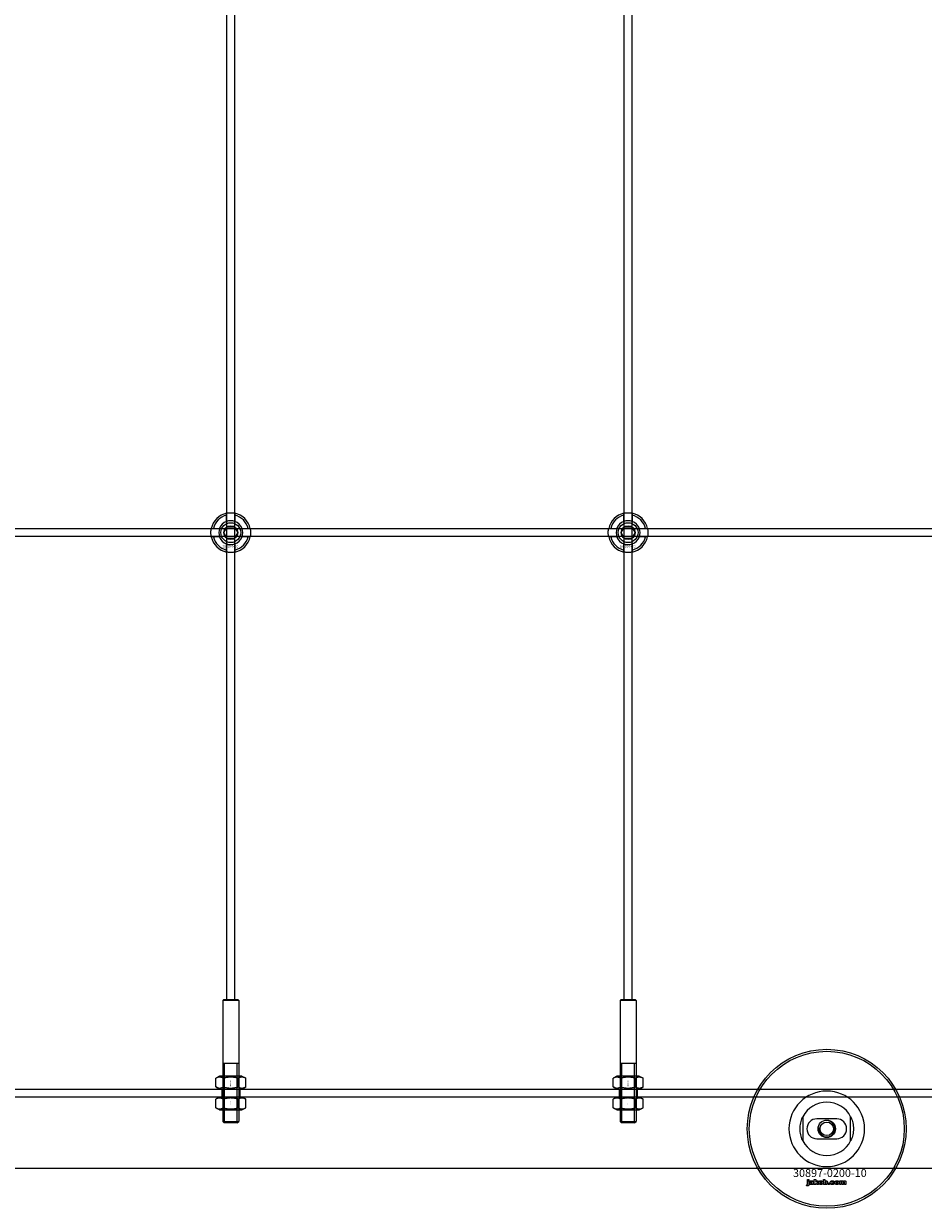
# Model space of a CAD drawing. Extents: x -31972 to 32847, y -11489 to 6429.
# Drawn here: x -23164 to -22711, y -10780 to -10184 of the extents above; entities that cross this region are included whole.
import ezdxf

# ---------------------------------------------------------------- set-up
doc = ezdxf.new("R2010")
doc.units = 0
doc.layers.add('Default', color=7, linetype='Continuous')
doc.styles.add('Notiztext (DIN)', font='isocpeur.ttf')

msp = doc.modelspace()

# ---------------------------------------------------------------- linework, layer by layer
at = {"layer": 'Default'}
for p, q in [((-23061.92, -10675.11), (-23061.92, -7784.11)), ((-23057.92, -10675.11), (-23057.92, -7784.11)), ((-22861.92, -10675.11), (-22861.92, -7784.11)), ((-22857.92, -10675.11), (-22857.92, -7784.11)), ((-23062.02, -10434.43), (-23062.02, -10431.36)), ((-23057.82, -10431.36), (-23057.82, -10434.43)), ((-22862.02, -10434.43), (-22862.02, -10431.36)), ((-22857.82, -10431.36), (-22857.82, -10434.43)), ((-23068.67, -10438.01), (-23065.6, -10438.01)), ((-23065.6, -10442.21), (-23068.67, -10442.21)), ((-23054.24, -10438.01), (-23051.17, -10438.01)), ((-23051.17, -10442.21), (-23054.24, -10442.21)), ((-22868.67, -10438.01), (-22865.6, -10438.01)), ((-22865.6, -10442.21), (-22868.67, -10442.21)), ((-22854.24, -10438.01), (-22851.17, -10438.01)), ((-22851.17, -10442.21), (-22854.24, -10442.21)), ((-23062.02, -10448.86), (-23062.02, -10445.79)), ((-23057.82, -10445.79), (-23057.82, -10448.86)), ((-22862.02, -10448.86), (-22862.02, -10445.79)), ((-22857.82, -10445.79), (-22857.82, -10448.86)), ((-23063.42, -10675.11), (-23063.92, -10675.61)), ((-23055.92, -10675.61), (-23063.92, -10675.61)), ((-23063.92, -10675.61), (-23063.92, -10736.41)), ((-23063.42, -10675.11), (-23056.42, -10675.11)), ((-23056.42, -10675.11), (-23055.92, -10675.61)), ((-23055.92, -10675.61), (-23055.92, -10736.41)), ((-22863.42, -10675.11), (-22863.92, -10675.61)), ((-22855.92, -10675.61), (-22863.92, -10675.61)), ((-22863.92, -10675.61), (-22863.92, -10736.41)), ((-22863.42, -10675.11), (-22856.42, -10675.11)), ((-22856.42, -10675.11), (-22855.92, -10675.61)), ((-22855.92, -10675.61), (-22855.92, -10736.41)), ((-23063.92, -10707.11), (-23055.92, -10707.11)), ((-23063.18, -10707.11), (-23063.18, -10737.11)), ((-23056.66, -10737.11), (-23056.66, -10707.11)), ((-22863.92, -10707.11), (-22855.92, -10707.11)), ((-22863.18, -10707.11), (-22863.18, -10737.11)), ((-22856.66, -10737.11), (-22856.66, -10707.11)), ((-23065.57, -10713.61), (-23067.43, -10714.68)), ((-23067.43, -10719.04), (-23067.43, -10714.68)), ((-23054.27, -10713.61), (-23065.57, -10713.61)), ((-23063.67, -10719.04), (-23063.67, -10714.68)), ((-23056.17, -10719.04), (-23056.17, -10714.68)), ((-23054.27, -10713.61), (-23052.41, -10714.68)), ((-23052.41, -10719.04), (-23052.41, -10714.68)), ((-22865.57, -10713.61), (-22867.43, -10714.68)), ((-22867.43, -10719.04), (-22867.43, -10714.68)), ((-22854.27, -10713.61), (-22865.57, -10713.61)), ((-22863.67, -10719.04), (-22863.67, -10714.68)), ((-22856.17, -10719.04), (-22856.17, -10714.68)), ((-22854.27, -10713.61), (-22852.41, -10714.68)), ((-22852.41, -10719.04), (-22852.41, -10714.68)), ((-23484.92, -10720.11), (-21434.92, -10720.11)), ((-23065.57, -10720.11), (-23067.43, -10719.04)), ((-23065.57, -10720.11), (-23054.27, -10720.11)), ((-23064.42, -10720.11), (-23064.42, -10724.11)), ((-23055.42, -10720.11), (-23055.42, -10724.11)), ((-23054.27, -10720.11), (-23052.41, -10719.04)), ((-22865.57, -10720.11), (-22867.43, -10719.04)), ((-22865.57, -10720.11), (-22854.27, -10720.11)), ((-22864.42, -10720.11), (-22864.42, -10724.11)), ((-22855.42, -10720.11), (-22855.42, -10724.11)), ((-22854.27, -10720.11), (-22852.41, -10719.04)), ((-21434.92, -10724.11), (-23484.92, -10724.11)), ((-23065.57, -10724.11), (-23067.43, -10725.18)), ((-23067.43, -10729.54), (-23067.43, -10725.18)), ((-23065.57, -10730.61), (-23067.43, -10729.54)), ((-23054.27, -10724.11), (-23065.57, -10724.11)), ((-23063.67, -10729.54), (-23063.67, -10725.18)), ((-23056.17, -10729.54), (-23056.17, -10725.18)), ((-23054.27, -10724.11), (-23052.41, -10725.18)), ((-23054.27, -10730.61), (-23052.41, -10729.54)), ((-23052.41, -10729.54), (-23052.41, -10725.18)), ((-22865.57, -10724.11), (-22867.43, -10725.18)), ((-22867.43, -10729.54), (-22867.43, -10725.18)), ((-22865.57, -10730.61), (-22867.43, -10729.54)), ((-22854.27, -10724.11), (-22865.57, -10724.11)), ((-22863.67, -10729.54), (-22863.67, -10725.18)), ((-22856.17, -10729.54), (-22856.17, -10725.18)), ((-22854.27, -10724.11), (-22852.41, -10725.18)), ((-22854.27, -10730.61), (-22852.41, -10729.54)), ((-22852.41, -10729.54), (-22852.41, -10725.18)), ((-23065.57, -10730.61), (-23054.27, -10730.61)), ((-22865.57, -10730.61), (-22854.27, -10730.61)), ((-22771.92, -10734.04), (-22771.92, -10746.19)), ((-22754.92, -10735.11), (-22764.92, -10735.11)), ((-22747.92, -10746.19), (-22747.92, -10734.04)), ((-23063.92, -10736.41), (-23055.92, -10736.41)), ((-23063.22, -10737.11), (-23063.92, -10736.41)), ((-23056.62, -10737.11), (-23063.22, -10737.11)), ((-23056.62, -10737.11), (-23055.92, -10736.41)), ((-22863.92, -10736.41), (-22855.92, -10736.41)), ((-22863.22, -10737.11), (-22863.92, -10736.41)), ((-22856.62, -10737.11), (-22863.22, -10737.11)), ((-22856.62, -10737.11), (-22855.92, -10736.41)), ((-22764.92, -10745.11), (-22754.92, -10745.11)), ((-21434.92, -10760.11), (-23484.92, -10760.11)), ((-22769.68, -10766.09), (-22769.68, -10765.61)), ((-22769.68, -10765.61), (-22768.99, -10765.61)), ((-22768.99, -10765.61), (-22768.99, -10766.09)), ((-22766.21, -10768.11), (-22766.21, -10765.61)), ((-22766.21, -10765.61), (-22765.5, -10765.61)), ((-22765.5, -10765.61), (-22765.5, -10766.9)), ((-22761.55, -10768.11), (-22761.55, -10765.61)), ((-22761.55, -10765.61), (-22760.85, -10765.61)), ((-22760.85, -10765.61), (-22760.85, -10766.48)), ((-22770.09, -10768.78), (-22769.98, -10768.28)), ((-22768.99, -10766.09), (-22769.68, -10766.09)), ((-22769.68, -10768), (-22769.68, -10766.3)), ((-22769.68, -10766.3), (-22768.99, -10766.3)), ((-22768.99, -10766.3), (-22768.99, -10768.06)), ((-22767.91, -10766.89), (-22768.57, -10766.82)), ((-22767.31, -10767.36), (-22767.31, -10767.25)), ((-22766.55, -10768.11), (-22767.2, -10768.11)), ((-22766.63, -10766.92), (-22766.63, -10767.73)), ((-22765.5, -10768.11), (-22766.21, -10768.11)), ((-22765.5, -10766.9), (-22764.99, -10766.3)), ((-22765.24, -10767.39), (-22765.5, -10767.64)), ((-22765.5, -10767.64), (-22765.5, -10768.11)), ((-22764.88, -10768.11), (-22765.24, -10767.39)), ((-22764.99, -10766.3), (-22764.13, -10766.3)), ((-22764.09, -10768.11), (-22764.88, -10768.11)), ((-22764.13, -10766.3), (-22764.78, -10766.93)), ((-22764.78, -10766.93), (-22764.09, -10768.11)), ((-22760.9, -10768.11), (-22761.55, -10768.11)), ((-22760.9, -10767.84), (-22760.9, -10768.11)), ((-22759.22, -10768.11), (-22759.22, -10767.42)), ((-22759.22, -10767.42), (-22758.48, -10767.42)), ((-22758.48, -10768.11), (-22759.22, -10768.11)), ((-22758.48, -10767.42), (-22758.48, -10768.11)), ((-22756.08, -10766.88), (-22756.73, -10766.97)), ((-22756.7, -10767.4), (-22756.04, -10767.48)), ((-22753.39, -10768.11), (-22753.39, -10766.3)), ((-22753.39, -10766.3), (-22752.74, -10766.3)), ((-22752.69, -10768.11), (-22753.39, -10768.11)), ((-22752.74, -10766.3), (-22752.74, -10766.56)), ((-22752.69, -10767.19), (-22752.69, -10768.11)), ((-22752.2, -10768.11), (-22752.2, -10767.11)), ((-22751.5, -10768.11), (-22752.2, -10768.11)), ((-22751.5, -10767.17), (-22751.5, -10768.11)), ((-22751.01, -10768.11), (-22751.01, -10767.08)), ((-22750.31, -10768.11), (-22751.01, -10768.11)), ((-22750.31, -10766.97), (-22750.31, -10768.11))]:
    msp.add_line(p, q, dxfattribs=at)
msp.add_lwpolyline([(-23509.92, -10438.11), (-21409.92, -10438.11), (-21409.92, -10442.11), (-23509.92, -10442.11)], close=True, dxfattribs=at)
for centre, radius in [((-23059.92, -10440.11), 5), ((-23059.92, -10440.11), 3.5), ((-22859.92, -10440.11), 5), ((-22859.92, -10440.11), 3.5), ((-22759.92, -10740.11), 40), ((-22759.92, -10740.11), 39), ((-22759.92, -10740.11), 4.4), ((-22759.92, -10740.11), 3.4)]:
    msp.add_circle(centre, radius, dxfattribs=at)
for centre, radius, start, end in [((-23059.92, -10440.11), 10, 102.12235, 167.87765), ((-23059.92, -10440.11), 9, 103.4934, 166.5066), ((-23059.92, -10440.11), 10, 12.12235, 77.87765), ((-23059.92, -10440.11), 9, 13.4934, 76.5066), ((-22859.92, -10440.11), 10, 102.12235, 167.87765), ((-22859.92, -10440.11), 9, 103.4934, 166.5066), ((-22859.92, -10440.11), 10, 12.12235, 77.87765), ((-22859.92, -10440.11), 9, 13.4934, 76.5066), ((-23059.92, -10440.11), 6.05, 110.29998, 159.70002), ((-23059.92, -10440.11), 6, 69.51268, 110.48732), ((-23059.92, -10440.11), 6.05, 20.29998, 69.70002), ((-22859.92, -10440.11), 6.05, 110.29998, 159.70002), ((-22859.92, -10440.11), 6, 69.51268, 110.48732), ((-22859.92, -10440.11), 6.05, 20.29998, 69.70002), ((-23059.92, -10440.11), 10, 192.12235, 257.87765), ((-23059.92, -10440.11), 9, 193.4934, 256.5066), ((-23059.92, -10440.11), 6, 159.51268, 200.48732), ((-23059.92, -10440.11), 6.05, 200.29998, 249.70002), ((-23059.92, -10440.11), 10, 282.12235, 347.87765), ((-23059.92, -10440.11), 6.05, 290.29998, 339.70002), ((-23059.92, -10440.11), 9, 283.4934, 346.5066), ((-23059.92, -10440.11), 6, 339.51268, 20.48732), ((-22859.92, -10440.11), 10, 192.12235, 257.87765), ((-22859.92, -10440.11), 9, 193.4934, 256.5066), ((-22859.92, -10440.11), 6, 159.51268, 200.48732), ((-22859.92, -10440.11), 6.05, 200.29998, 249.70002), ((-22859.92, -10440.11), 10, 282.12235, 347.87765), ((-22859.92, -10440.11), 6.05, 290.29998, 339.70002), ((-22859.92, -10440.11), 9, 283.4934, 346.5066), ((-22859.92, -10440.11), 6, 339.51268, 20.48732), ((-23059.92, -10440.11), 6, 249.51268, 290.48732), ((-22859.92, -10440.11), 6, 249.51268, 290.48732), ((-22759.92, -10740.11), 19.01, 0, 180), ((-22759.92, -10740.11), 13.45, 26.84984, 153.15016), ((-22764.92, -10740.11), 5, 90, 270), ((-22754.92, -10740.11), 5, 270, 90), ((-22759.92, -10740.11), 19.01, 180, 0), ((-22759.92, -10740.11), 4.08, 170, 80), ((-22759.92, -10740.11), 13.45, 206.84984, 333.15016)]:
    msp.add_arc(centre, radius, start, end, dxfattribs=at)
for points, knots in [([(-23062.02, -10430.33), (-23062.02, -10430.33), (-23061.97, -10430.32), (-23061.75, -10430.28), (-23061.59, -10430.25), (-23061.22, -10430.19), (-23060.98, -10430.16), (-23060.47, -10430.12), (-23060.18, -10430.11), (-23059.66, -10430.11), (-23059.37, -10430.12), (-23058.86, -10430.16), (-23058.62, -10430.19), (-23058.25, -10430.25), (-23058.09, -10430.28), (-23057.87, -10430.32), (-23057.82, -10430.33), (-23057.82, -10430.33)], [-0.6348715, -0.6348715, -0.6348715, -0.6348715, -0.5555098, -0.5555098, -0.4761482, -0.4761482, -0.396792, -0.396792, -0.3174357, -0.3174357, -0.2380795, -0.2380795, -0.1587233, -0.1587233, -0.0793616, -0.0793616, 0, 0, 0, 0]), ([(-22862.02, -10430.33), (-22862.02, -10430.33), (-22861.97, -10430.32), (-22861.75, -10430.28), (-22861.59, -10430.25), (-22861.22, -10430.19), (-22860.98, -10430.16), (-22860.47, -10430.12), (-22860.18, -10430.11), (-22859.66, -10430.11), (-22859.37, -10430.12), (-22858.86, -10430.16), (-22858.62, -10430.19), (-22858.25, -10430.25), (-22858.09, -10430.28), (-22857.87, -10430.32), (-22857.82, -10430.33), (-22857.82, -10430.33)], [-0.6348715, -0.6348715, -0.6348715, -0.6348715, -0.5555098, -0.5555098, -0.4761482, -0.4761482, -0.396792, -0.396792, -0.3174357, -0.3174357, -0.2380795, -0.2380795, -0.1587233, -0.1587233, -0.0793616, -0.0793616, 0, 0, 0, 0]), ([(-23069.7, -10442.21), (-23069.7, -10442.21), (-23069.71, -10442.16), (-23069.75, -10441.94), (-23069.78, -10441.78), (-23069.84, -10441.41), (-23069.87, -10441.17), (-23069.91, -10440.66), (-23069.92, -10440.38), (-23069.92, -10439.85), (-23069.91, -10439.56), (-23069.87, -10439.05), (-23069.84, -10438.81), (-23069.78, -10438.44), (-23069.75, -10438.28), (-23069.71, -10438.06), (-23069.7, -10438.01), (-23069.7, -10438.01)], [-0.6348715, -0.6348715, -0.6348715, -0.6348715, -0.5555098, -0.5555098, -0.4761482, -0.4761482, -0.396792, -0.396792, -0.3174357, -0.3174357, -0.2380795, -0.2380795, -0.1587233, -0.1587233, -0.0793616, -0.0793616, 0, 0, 0, 0]), ([(-23050.14, -10438.01), (-23050.14, -10438.01), (-23050.13, -10438.06), (-23050.09, -10438.28), (-23050.06, -10438.44), (-23050, -10438.81), (-23049.97, -10439.05), (-23049.93, -10439.56), (-23049.92, -10439.85), (-23049.92, -10440.38), (-23049.93, -10440.66), (-23049.97, -10441.17), (-23050, -10441.41), (-23050.06, -10441.78), (-23050.09, -10441.94), (-23050.13, -10442.16), (-23050.14, -10442.21), (-23050.14, -10442.21)], [0, 0, 0, 0, 0.0793616, 0.0793616, 0.1587233, 0.1587233, 0.2380795, 0.2380795, 0.3174357, 0.3174357, 0.396792, 0.396792, 0.4761482, 0.4761482, 0.5555098, 0.5555098, 0.6348715, 0.6348715, 0.6348715, 0.6348715]), ([(-22869.7, -10442.21), (-22869.7, -10442.21), (-22869.71, -10442.16), (-22869.75, -10441.94), (-22869.78, -10441.78), (-22869.84, -10441.41), (-22869.87, -10441.17), (-22869.91, -10440.66), (-22869.92, -10440.38), (-22869.92, -10439.85), (-22869.91, -10439.56), (-22869.87, -10439.05), (-22869.84, -10438.81), (-22869.78, -10438.44), (-22869.75, -10438.28), (-22869.71, -10438.06), (-22869.7, -10438.01), (-22869.7, -10438.01)], [-0.6348715, -0.6348715, -0.6348715, -0.6348715, -0.5555098, -0.5555098, -0.4761482, -0.4761482, -0.396792, -0.396792, -0.3174357, -0.3174357, -0.2380795, -0.2380795, -0.1587233, -0.1587233, -0.0793616, -0.0793616, 0, 0, 0, 0]), ([(-22850.14, -10438.01), (-22850.14, -10438.01), (-22850.13, -10438.06), (-22850.09, -10438.28), (-22850.06, -10438.44), (-22850, -10438.81), (-22849.97, -10439.05), (-22849.93, -10439.56), (-22849.92, -10439.85), (-22849.92, -10440.38), (-22849.93, -10440.66), (-22849.97, -10441.17), (-22850, -10441.41), (-22850.06, -10441.78), (-22850.09, -10441.94), (-22850.13, -10442.16), (-22850.14, -10442.21), (-22850.14, -10442.21)], [0, 0, 0, 0, 0.0793616, 0.0793616, 0.1587233, 0.1587233, 0.2380795, 0.2380795, 0.3174357, 0.3174357, 0.396792, 0.396792, 0.4761482, 0.4761482, 0.5555098, 0.5555098, 0.6348715, 0.6348715, 0.6348715, 0.6348715]), ([(-23057.82, -10449.89), (-23057.82, -10449.89), (-23057.87, -10449.9), (-23058.09, -10449.94), (-23058.25, -10449.97), (-23058.62, -10450.03), (-23058.86, -10450.06), (-23059.37, -10450.1), (-23059.66, -10450.11), (-23060.18, -10450.11), (-23060.47, -10450.1), (-23060.98, -10450.06), (-23061.22, -10450.03), (-23061.59, -10449.97), (-23061.75, -10449.94), (-23061.97, -10449.9), (-23062.02, -10449.89), (-23062.02, -10449.89)], [0, 0, 0, 0, 0.0793616, 0.0793616, 0.1587233, 0.1587233, 0.2380795, 0.2380795, 0.3174357, 0.3174357, 0.396792, 0.396792, 0.4761482, 0.4761482, 0.5555098, 0.5555098, 0.6348715, 0.6348715, 0.6348715, 0.6348715]), ([(-22857.82, -10449.89), (-22857.82, -10449.89), (-22857.87, -10449.9), (-22858.09, -10449.94), (-22858.25, -10449.97), (-22858.62, -10450.03), (-22858.86, -10450.06), (-22859.37, -10450.1), (-22859.66, -10450.11), (-22860.18, -10450.11), (-22860.47, -10450.1), (-22860.98, -10450.06), (-22861.22, -10450.03), (-22861.59, -10449.97), (-22861.75, -10449.94), (-22861.97, -10449.9), (-22862.02, -10449.89), (-22862.02, -10449.89)], [0, 0, 0, 0, 0.0793616, 0.0793616, 0.1587233, 0.1587233, 0.2380795, 0.2380795, 0.3174357, 0.3174357, 0.396792, 0.396792, 0.4761482, 0.4761482, 0.5555098, 0.5555098, 0.6348715, 0.6348715, 0.6348715, 0.6348715]), ([(-22773.37, -10740.11), (-22773.37, -10739.14), (-22773.25, -10738.09), (-22772.92, -10736.62), (-22772.78, -10736.15), (-22772.48, -10735.27), (-22772.31, -10734.86), (-22772.09, -10734.39), (-22772.03, -10734.26), (-22771.97, -10734.13), (-22771.95, -10734.1), (-22771.93, -10734.05), (-22771.92, -10734.04), (-22771.92, -10734.04)], [0, 0, 0, 0, 0.2923107, 0.2923107, 0.438466, 0.438466, 0.5846213, 0.5846213, 0.6385468, 0.6385468, 0.6655096, 0.6655096, 0.6924724, 0.6924724, 0.6924724, 0.6924724]), ([(-22747.92, -10734.04), (-22747.92, -10734.04), (-22747.91, -10734.05), (-22747.89, -10734.1), (-22747.87, -10734.13), (-22747.81, -10734.26), (-22747.75, -10734.39), (-22747.53, -10734.86), (-22747.36, -10735.27), (-22747.06, -10736.15), (-22746.92, -10736.62), (-22746.58, -10738.09), (-22746.47, -10739.14), (-22746.47, -10740.11)], [-0.6924724, -0.6924724, -0.6924724, -0.6924724, -0.6655096, -0.6655096, -0.6385468, -0.6385468, -0.5846213, -0.5846213, -0.438466, -0.438466, -0.2923107, -0.2923107, 0, 0, 0, 0]), ([(-22771.92, -10746.19), (-22771.92, -10746.19), (-22771.93, -10746.17), (-22771.95, -10746.13), (-22771.97, -10746.09), (-22772.03, -10745.96), (-22772.09, -10745.83), (-22772.31, -10745.36), (-22772.48, -10744.95), (-22772.78, -10744.07), (-22772.92, -10743.6), (-22773.25, -10742.13), (-22773.37, -10741.09), (-22773.37, -10740.11)], [-0.6924724, -0.6924724, -0.6924724, -0.6924724, -0.6655096, -0.6655096, -0.6385468, -0.6385468, -0.5846213, -0.5846213, -0.438466, -0.438466, -0.2923107, -0.2923107, 0, 0, 0, 0]), ([(-22746.47, -10740.11), (-22746.47, -10741.09), (-22746.58, -10742.13), (-22746.92, -10743.6), (-22747.06, -10744.07), (-22747.36, -10744.95), (-22747.53, -10745.36), (-22747.75, -10745.83), (-22747.81, -10745.96), (-22747.87, -10746.09), (-22747.89, -10746.13), (-22747.91, -10746.17), (-22747.92, -10746.19), (-22747.92, -10746.19)], [0, 0, 0, 0, 0.2923107, 0.2923107, 0.438466, 0.438466, 0.5846213, 0.5846213, 0.6385468, 0.6385468, 0.6655096, 0.6655096, 0.6924724, 0.6924724, 0.6924724, 0.6924724])]:
    msp.add_open_spline(points, degree=3, knots=knots, dxfattribs=at)
for points, weights in [([(-23062.02, -10431.36), (-23062.02, -10430.87), (-23062.02, -10430.33)], [1, 1.00145960563, 1]), ([(-23057.82, -10430.33), (-23057.82, -10430.87), (-23057.82, -10431.36)], [1, 1.00145960563, 1]), ([(-22862.02, -10431.36), (-22862.02, -10430.87), (-22862.02, -10430.33)], [1, 1.00145960563, 1]), ([(-22857.82, -10430.33), (-22857.82, -10430.87), (-22857.82, -10431.36)], [1, 1.00145960563, 1]), ([(-23062.52, -10438.61), (-23062.12, -10437.91), (-23061.65, -10437.11)], [1, 1.03939442297, 1.00277578927]), ([(-23062.02, -10435), (-23062.02, -10434.73), (-23062.02, -10434.43)], [1.00238586272, 1.00238647725, 1]), ([(-23061.65, -10437.11), (-23060.72, -10437.11), (-23059.92, -10437.11)], [1.00277578927, 1.03939442297, 1]), ([(-23059.92, -10437.11), (-23059.12, -10437.11), (-23058.19, -10437.11)], [1, 1.03939442297, 1.00277578927]), ([(-23058.19, -10437.11), (-23057.72, -10437.91), (-23057.32, -10438.61)], [1.00277578927, 1.03939442297, 1]), ([(-23057.82, -10434.43), (-23057.82, -10434.73), (-23057.82, -10435)], [1, 1.00238647725, 1.00238586272]), ([(-22862.52, -10438.61), (-22862.12, -10437.91), (-22861.65, -10437.11)], [1, 1.03939442297, 1.00277578927]), ([(-22862.02, -10435), (-22862.02, -10434.73), (-22862.02, -10434.43)], [1.00238586272, 1.00238647725, 1]), ([(-22861.65, -10437.11), (-22860.72, -10437.11), (-22859.92, -10437.11)], [1.00277578927, 1.03939442297, 1]), ([(-22859.92, -10437.11), (-22859.12, -10437.11), (-22858.19, -10437.11)], [1, 1.03939442297, 1.00277578927]), ([(-22858.19, -10437.11), (-22857.72, -10437.91), (-22857.32, -10438.61)], [1.00277578927, 1.03939442297, 1]), ([(-22857.82, -10434.43), (-22857.82, -10434.73), (-22857.82, -10435)], [1, 1.00238647725, 1.00238586272]), ([(-23069.7, -10438.01), (-23069.16, -10438.01), (-23068.67, -10438.01)], [1, 1.00145960563, 1]), ([(-23068.67, -10442.21), (-23069.16, -10442.21), (-23069.7, -10442.21)], [1, 1.00145960563, 1]), ([(-23065.6, -10438.01), (-23065.3, -10438.01), (-23065.03, -10438.01)], [1, 1.00238647725, 1.00238586272]), ([(-23065.03, -10442.21), (-23065.3, -10442.21), (-23065.6, -10442.21)], [1.00238586272, 1.00238647725, 1]), ([(-23063.38, -10440.11), (-23062.92, -10439.31), (-23062.52, -10438.61)], [1.00277578927, 1.03939442297, 1]), ([(-23062.52, -10441.61), (-23062.92, -10440.91), (-23063.38, -10440.11)], [1, 1.03939442297, 1.00277578927]), ([(-23061.65, -10443.11), (-23062.12, -10442.31), (-23062.52, -10441.61)], [1.00277578927, 1.03939442297, 1]), ([(-23059.92, -10443.11), (-23060.72, -10443.11), (-23061.65, -10443.11)], [1, 1.03939442297, 1.00277578927]), ([(-23058.19, -10443.11), (-23059.12, -10443.11), (-23059.92, -10443.11)], [1.00277578927, 1.03939442297, 1]), ([(-23057.32, -10441.61), (-23057.72, -10442.31), (-23058.19, -10443.11)], [1, 1.03939442297, 1.00277578927]), ([(-23057.32, -10438.61), (-23056.92, -10439.31), (-23056.46, -10440.11)], [1, 1.03939442297, 1.00277578927]), ([(-23056.46, -10440.11), (-23056.92, -10440.91), (-23057.32, -10441.61)], [1.00277578927, 1.03939442297, 1]), ([(-23054.81, -10438.01), (-23054.54, -10438.01), (-23054.24, -10438.01)], [1.00238586272, 1.00238647725, 1]), ([(-23054.24, -10442.21), (-23054.54, -10442.21), (-23054.81, -10442.21)], [1, 1.00238647725, 1.00238586272]), ([(-23051.17, -10438.01), (-23050.68, -10438.01), (-23050.14, -10438.01)], [1, 1.00145960563, 1]), ([(-23050.14, -10442.21), (-23050.68, -10442.21), (-23051.17, -10442.21)], [1, 1.00145960563, 1]), ([(-22869.7, -10438.01), (-22869.16, -10438.01), (-22868.67, -10438.01)], [1, 1.00145960563, 1]), ([(-22868.67, -10442.21), (-22869.16, -10442.21), (-22869.7, -10442.21)], [1, 1.00145960563, 1]), ([(-22865.6, -10438.01), (-22865.3, -10438.01), (-22865.03, -10438.01)], [1, 1.00238647725, 1.00238586272]), ([(-22865.03, -10442.21), (-22865.3, -10442.21), (-22865.6, -10442.21)], [1.00238586272, 1.00238647725, 1]), ([(-22863.38, -10440.11), (-22862.92, -10439.31), (-22862.52, -10438.61)], [1.00277578927, 1.03939442297, 1]), ([(-22862.52, -10441.61), (-22862.92, -10440.91), (-22863.38, -10440.11)], [1, 1.03939442297, 1.00277578927]), ([(-22861.65, -10443.11), (-22862.12, -10442.31), (-22862.52, -10441.61)], [1.00277578927, 1.03939442297, 1]), ([(-22859.92, -10443.11), (-22860.72, -10443.11), (-22861.65, -10443.11)], [1, 1.03939442297, 1.00277578927]), ([(-22858.19, -10443.11), (-22859.12, -10443.11), (-22859.92, -10443.11)], [1.00277578927, 1.03939442297, 1]), ([(-22857.32, -10441.61), (-22857.72, -10442.31), (-22858.19, -10443.11)], [1, 1.03939442297, 1.00277578927]), ([(-22857.32, -10438.61), (-22856.92, -10439.31), (-22856.46, -10440.11)], [1, 1.03939442297, 1.00277578927]), ([(-22856.46, -10440.11), (-22856.92, -10440.91), (-22857.32, -10441.61)], [1.00277578927, 1.03939442297, 1]), ([(-22854.81, -10438.01), (-22854.54, -10438.01), (-22854.24, -10438.01)], [1.00238586272, 1.00238647725, 1]), ([(-22854.24, -10442.21), (-22854.54, -10442.21), (-22854.81, -10442.21)], [1, 1.00238647725, 1.00238586272]), ([(-22851.17, -10438.01), (-22850.68, -10438.01), (-22850.14, -10438.01)], [1, 1.00145960563, 1]), ([(-22850.14, -10442.21), (-22850.68, -10442.21), (-22851.17, -10442.21)], [1, 1.00145960563, 1]), ([(-23062.02, -10445.79), (-23062.02, -10445.49), (-23062.02, -10445.22)], [1, 1.00238647725, 1.00238586272]), ([(-23062.02, -10449.89), (-23062.02, -10449.35), (-23062.02, -10448.86)], [1, 1.00145960563, 1]), ([(-23057.82, -10445.22), (-23057.82, -10445.49), (-23057.82, -10445.79)], [1.00238586272, 1.00238647725, 1]), ([(-23057.82, -10448.86), (-23057.82, -10449.35), (-23057.82, -10449.89)], [1, 1.00145960563, 1]), ([(-22862.02, -10445.79), (-22862.02, -10445.49), (-22862.02, -10445.22)], [1, 1.00238647725, 1.00238586272]), ([(-22862.02, -10449.89), (-22862.02, -10449.35), (-22862.02, -10448.86)], [1, 1.00145960563, 1]), ([(-22857.82, -10445.22), (-22857.82, -10445.49), (-22857.82, -10445.79)], [1.00238586272, 1.00238647725, 1]), ([(-22857.82, -10448.86), (-22857.82, -10449.35), (-22857.82, -10449.89)], [1, 1.00145960563, 1]), ([(-23063.67, -10714.68), (-23065.55, -10713.6), (-23067.43, -10714.68)], [1, 1.15470053838, 1]), ([(-23056.17, -10714.68), (-23059.92, -10713.6), (-23063.67, -10714.68)], [1, 1.15470053838, 1]), ([(-23052.41, -10714.68), (-23054.29, -10713.6), (-23056.17, -10714.68)], [1, 1.15470053838, 1]), ([(-22863.67, -10714.68), (-22865.55, -10713.6), (-22867.43, -10714.68)], [1, 1.15470053838, 1]), ([(-22856.17, -10714.68), (-22859.92, -10713.6), (-22863.67, -10714.68)], [1, 1.15470053838, 1]), ([(-22852.41, -10714.68), (-22854.29, -10713.6), (-22856.17, -10714.68)], [1, 1.15470053838, 1]), ([(-23067.43, -10719.04), (-23065.55, -10720.12), (-23063.67, -10719.04)], [1, 1.15470053838, 1]), ([(-23063.67, -10719.04), (-23059.92, -10720.12), (-23056.17, -10719.04)], [1, 1.15470053838, 1]), ([(-23056.17, -10719.04), (-23054.29, -10720.12), (-23052.41, -10719.04)], [1, 1.15470053838, 1]), ([(-22867.43, -10719.04), (-22865.55, -10720.12), (-22863.67, -10719.04)], [1, 1.15470053838, 1]), ([(-22863.67, -10719.04), (-22859.92, -10720.12), (-22856.17, -10719.04)], [1, 1.15470053838, 1]), ([(-22856.17, -10719.04), (-22854.29, -10720.12), (-22852.41, -10719.04)], [1, 1.15470053838, 1]), ([(-23063.67, -10725.18), (-23065.55, -10724.1), (-23067.43, -10725.18)], [1, 1.15470053838, 1]), ([(-23067.43, -10729.54), (-23065.55, -10730.62), (-23063.67, -10729.54)], [1, 1.15470053838, 1]), ([(-23056.17, -10725.18), (-23059.92, -10724.1), (-23063.67, -10725.18)], [1, 1.15470053838, 1]), ([(-23063.67, -10729.54), (-23059.92, -10730.62), (-23056.17, -10729.54)], [1, 1.15470053838, 1]), ([(-23052.41, -10725.18), (-23054.29, -10724.1), (-23056.17, -10725.18)], [1, 1.15470053838, 1]), ([(-23056.17, -10729.54), (-23054.29, -10730.62), (-23052.41, -10729.54)], [1, 1.15470053838, 1]), ([(-22863.67, -10725.18), (-22865.55, -10724.1), (-22867.43, -10725.18)], [1, 1.15470053838, 1]), ([(-22867.43, -10729.54), (-22865.55, -10730.62), (-22863.67, -10729.54)], [1, 1.15470053838, 1]), ([(-22856.17, -10725.18), (-22859.92, -10724.1), (-22863.67, -10725.18)], [1, 1.15470053838, 1]), ([(-22863.67, -10729.54), (-22859.92, -10730.62), (-22856.17, -10729.54)], [1, 1.15470053838, 1]), ([(-22852.41, -10725.18), (-22854.29, -10724.1), (-22856.17, -10725.18)], [1, 1.15470053838, 1]), ([(-22856.17, -10729.54), (-22854.29, -10730.62), (-22852.41, -10729.54)], [1, 1.15470053838, 1])]:
    msp.add_rational_spline(points, weights, degree=2, dxfattribs=at)
for points in [[(-22769.59, -10768.84), (-22769.79, -10768.84), (-22770.09, -10768.78)], [(-22769.98, -10768.28), (-22769.9, -10768.3), (-22769.86, -10768.3)], [(-22769.86, -10768.3), (-22769.77, -10768.3), (-22769.68, -10768.18), (-22769.68, -10768)], [(-22768.99, -10768.06), (-22768.99, -10768.39), (-22769.08, -10768.67), (-22769.34, -10768.84), (-22769.59, -10768.84)], [(-22768.63, -10767.63), (-22768.63, -10767.43), (-22768.51, -10767.29)], [(-22767.97, -10768.15), (-22768.3, -10768.15), (-22768.63, -10767.85), (-22768.63, -10767.63)], [(-22768.57, -10766.82), (-22768.54, -10766.64), (-22768.4, -10766.44), (-22768.26, -10766.37)], [(-22768.51, -10767.29), (-22768.39, -10767.16), (-22768.06, -10767.1)], [(-22768.26, -10766.37), (-22768.17, -10766.32), (-22767.83, -10766.26), (-22767.64, -10766.26)], [(-22768.06, -10767.1), (-22767.67, -10767.02), (-22767.44, -10766.95), (-22767.31, -10766.9)], [(-22767.54, -10768.08), (-22767.73, -10768.15), (-22767.97, -10768.15)], [(-22767.88, -10767.45), (-22767.93, -10767.51), (-22767.93, -10767.58)], [(-22767.93, -10767.58), (-22767.93, -10767.66), (-22767.82, -10767.77), (-22767.71, -10767.77)], [(-22767.8, -10766.73), (-22767.87, -10766.77), (-22767.91, -10766.89)], [(-22767.61, -10767.34), (-22767.82, -10767.4), (-22767.88, -10767.45)], [(-22767.55, -10766.67), (-22767.72, -10766.67), (-22767.8, -10766.73)], [(-22767.71, -10767.77), (-22767.59, -10767.77), (-22767.4, -10767.65), (-22767.31, -10767.49), (-22767.31, -10767.36)], [(-22767.64, -10766.26), (-22767.33, -10766.26), (-22766.95, -10766.33), (-22766.82, -10766.44)], [(-22767.31, -10767.25), (-22767.45, -10767.3), (-22767.61, -10767.34)], [(-22767.31, -10766.9), (-22767.31, -10766.78), (-22767.42, -10766.67), (-22767.55, -10766.67)], [(-22767.27, -10767.89), (-22767.41, -10768.02), (-22767.54, -10768.08)], [(-22767.2, -10768.11), (-22767.24, -10768.04), (-22767.26, -10767.97), (-22767.27, -10767.89)], [(-22766.82, -10766.44), (-22766.73, -10766.52), (-22766.63, -10766.8), (-22766.63, -10766.92)], [(-22766.63, -10767.73), (-22766.63, -10767.85), (-22766.6, -10768), (-22766.55, -10768.11)], [(-22763.97, -10767.21), (-22763.97, -10766.79), (-22763.41, -10766.26), (-22762.93, -10766.26)], [(-22763.64, -10767.93), (-22763.97, -10767.66), (-22763.97, -10767.21)], [(-22762.93, -10768.15), (-22763.37, -10768.15), (-22763.64, -10767.93)], [(-22762.92, -10766.74), (-22763.07, -10766.74), (-22763.27, -10766.97), (-22763.27, -10767.21)], [(-22763.27, -10767.21), (-22763.27, -10767.45), (-22763.08, -10767.68), (-22762.93, -10767.68)], [(-22762.93, -10766.26), (-22762.39, -10766.26), (-22762.11, -10766.57)], [(-22762.93, -10767.68), (-22762.78, -10767.68), (-22762.59, -10767.45), (-22762.59, -10767.2)], [(-22761.89, -10767.2), (-22761.89, -10767.62), (-22762.44, -10768.15), (-22762.93, -10768.15)], [(-22762.59, -10767.2), (-22762.59, -10766.97), (-22762.78, -10766.74), (-22762.92, -10766.74)], [(-22762.11, -10766.57), (-22761.89, -10766.83), (-22761.89, -10767.2)], [(-22760.65, -10768.07), (-22760.76, -10768.01), (-22760.9, -10767.84)], [(-22760.85, -10766.48), (-22760.74, -10766.37), (-22760.48, -10766.26), (-22760.32, -10766.26)], [(-22760.53, -10766.78), (-22760.67, -10766.78), (-22760.85, -10766.99), (-22760.85, -10767.2)], [(-22760.85, -10767.2), (-22760.85, -10767.43), (-22760.68, -10767.64), (-22760.54, -10767.64)], [(-22760.31, -10768.15), (-22760.5, -10768.15), (-22760.65, -10768.07)], [(-22760.54, -10767.64), (-22760.42, -10767.64), (-22760.25, -10767.44), (-22760.25, -10767.19)], [(-22760.25, -10767.19), (-22760.25, -10766.98), (-22760.42, -10766.78), (-22760.53, -10766.78)], [(-22760.32, -10766.26), (-22759.99, -10766.26), (-22759.55, -10766.73), (-22759.55, -10767.18)], [(-22759.55, -10767.18), (-22759.55, -10767.48), (-22759.75, -10767.93), (-22760.1, -10768.15), (-22760.31, -10768.15)], [(-22758.14, -10767.21), (-22758.14, -10766.93), (-22758.04, -10766.75)], [(-22757.03, -10768.15), (-22757.32, -10768.15), (-22757.71, -10768.04), (-22757.98, -10767.8), (-22758.14, -10767.48), (-22758.14, -10767.21)], [(-22758.04, -10766.75), (-22757.97, -10766.61), (-22757.73, -10766.4), (-22757.6, -10766.34)], [(-22757.6, -10766.34), (-22757.4, -10766.26), (-22757.08, -10766.26)], [(-22757.06, -10766.73), (-22757.23, -10766.73), (-22757.45, -10766.98), (-22757.45, -10767.23)], [(-22757.45, -10767.23), (-22757.45, -10767.45), (-22757.24, -10767.68), (-22757.07, -10767.68)], [(-22757.08, -10766.26), (-22756.64, -10766.26), (-22756.17, -10766.58), (-22756.08, -10766.88)], [(-22757.07, -10767.68), (-22756.94, -10767.68), (-22756.75, -10767.55), (-22756.7, -10767.4)], [(-22756.73, -10766.97), (-22756.77, -10766.85), (-22756.93, -10766.73), (-22757.06, -10766.73)], [(-22756.04, -10767.48), (-22756.1, -10767.68), (-22756.35, -10767.98), (-22756.73, -10768.15), (-22757.03, -10768.15)], [(-22755.81, -10767.21), (-22755.81, -10766.79), (-22755.25, -10766.26), (-22754.77, -10766.26)], [(-22755.48, -10767.93), (-22755.81, -10767.66), (-22755.81, -10767.21)], [(-22754.77, -10768.15), (-22755.21, -10768.15), (-22755.48, -10767.93)], [(-22754.76, -10766.74), (-22754.91, -10766.74), (-22755.11, -10766.97), (-22755.11, -10767.21)], [(-22755.11, -10767.21), (-22755.11, -10767.45), (-22754.92, -10767.68), (-22754.77, -10767.68)], [(-22754.77, -10766.26), (-22754.23, -10766.26), (-22753.95, -10766.57)], [(-22754.77, -10767.68), (-22754.62, -10767.68), (-22754.43, -10767.45), (-22754.43, -10767.2)], [(-22753.73, -10767.2), (-22753.73, -10767.62), (-22754.28, -10768.15), (-22754.77, -10768.15)], [(-22754.43, -10767.2), (-22754.43, -10766.97), (-22754.62, -10766.74), (-22754.76, -10766.74)], [(-22753.95, -10766.57), (-22753.73, -10766.83), (-22753.73, -10767.2)], [(-22752.74, -10766.56), (-22752.6, -10766.4), (-22752.31, -10766.26), (-22752.11, -10766.26)], [(-22752.42, -10766.8), (-22752.54, -10766.8), (-22752.69, -10766.98), (-22752.69, -10767.19)], [(-22752.21, -10766.95), (-22752.23, -10766.88), (-22752.34, -10766.8), (-22752.42, -10766.8)], [(-22752.2, -10767.11), (-22752.2, -10766.99), (-22752.21, -10766.95)], [(-22752.11, -10766.26), (-22751.9, -10766.26), (-22751.64, -10766.41), (-22751.56, -10766.56)], [(-22751.56, -10766.56), (-22751.4, -10766.39), (-22751.13, -10766.26), (-22750.93, -10766.26)], [(-22751.23, -10766.8), (-22751.35, -10766.8), (-22751.5, -10766.98), (-22751.5, -10767.17)], [(-22751.06, -10766.9), (-22751.13, -10766.8), (-22751.23, -10766.8)], [(-22751.01, -10767.08), (-22751.01, -10766.96), (-22751.06, -10766.9)], [(-22750.93, -10766.26), (-22750.64, -10766.26), (-22750.31, -10766.6), (-22750.31, -10766.97)]]:
    msp.add_open_spline(points, degree=2, dxfattribs=at)

# ---------------------------------------------------------------- texts
at = {"layer": 'Default', "char_height": 1.1, "attachment_point": 1, "style": 'Notiztext (DIN)'}
for insert in [(-23064.12, -10446.54), (-22864.12, -10446.54)]:
    msp.add_mtext('\\fISOCPEUR|b0|i0;\\H1.1000;30858-0400', dxfattribs=dict(at, insert=insert))
at = {"layer": 'Default', "char_height": 0.44, "attachment_point": 1, "rotation": 270, "style": 'Notiztext (DIN)'}
for insert in [(-23059.77, -10715.53), (-22859.77, -10715.53), (-23059.77, -10726.03), (-22859.77, -10726.03)]:
    msp.add_mtext('\\fISOCPEUR|b0|i0;\\H0.4400;30892-0800', dxfattribs=dict(at, insert=insert))
at = {"layer": 'Default', "insert": (-22776.91, -10760.35), "char_height": 4, "width": 35.5733, "attachment_point": 1, "style": 'Notiztext (DIN)'}
msp.add_mtext('\\fISOCPEUR|b0|i0;\\H4.0000;30897-0200-10', dxfattribs=at)

doc.saveas('drawing.dxf')
